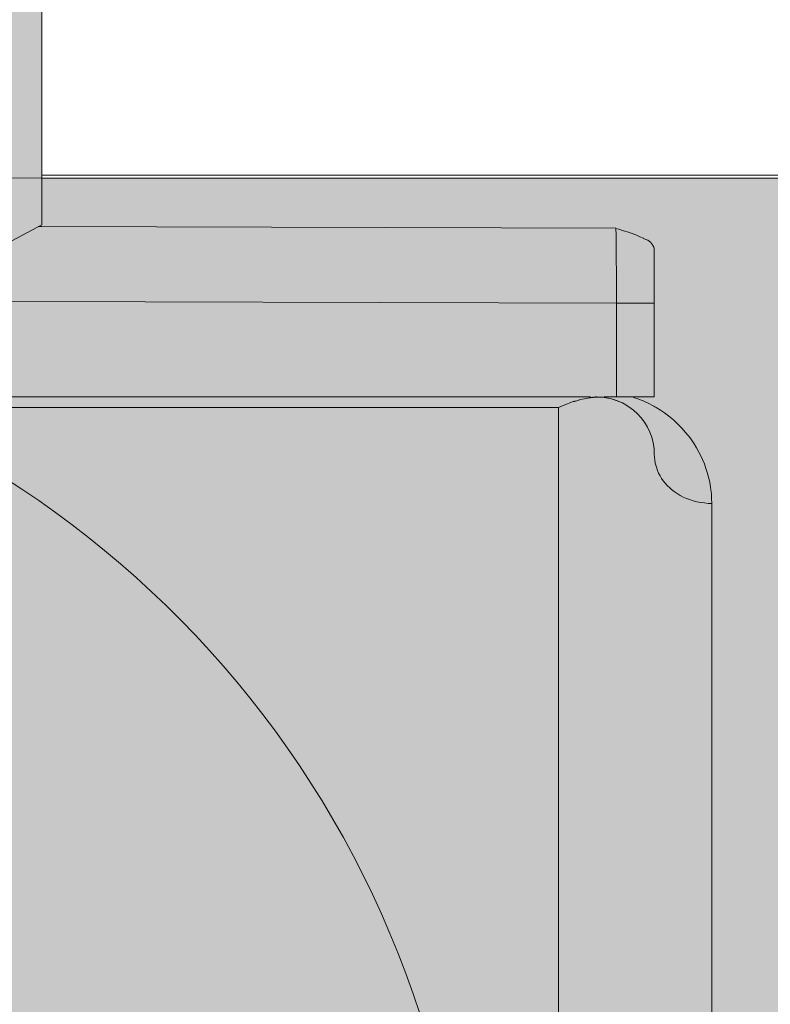
# Model space of a CAD drawing. Units: millimetres. Extents: x -133 to 113, y -32 to 81.
# Drawn here: x -111 to -111, y 33 to 34 of the extents above; entities that cross this region are included whole.
import ezdxf

# ---------------------------------------------------------------- set-up
doc = ezdxf.new("R2010")
doc.units = ezdxf.units.MM
doc.header["$MEASUREMENT"] = 0
doc.layers.add('Layer 1', color=7, linetype='Continuous')

msp = doc.modelspace()

# ---------------------------------------------------------------- hatches: boundary and pattern name
at = {"layer": 'Layer 1', "true_color": 0xdadadb}
h = msp.add_hatch(color=254, dxfattribs=at)
edge = h.paths.add_edge_path()
edge.add_spline(control_points=[(-111.8706, 33.4025), (-111.8706, 33.4025), (-111.5071, 33.4199), (-111.5071, 33.4199), (-111.5071, 33.4199), (-111.3374, 33.4199), (-111.3374, 33.4199), (-111.3374, 33.4199), (-111.3374, 33.3446), (-111.3374, 33.3446), (-111.3374, 33.3446), (-111.1964, 33.4199), (-111.1964, 33.4199), (-111.1964, 33.4199), (-111.1964, 34.1116), (-111.1964, 34.1116), (-111.1963, 34.2196), (-111.2621, 34.3167), (-111.3625, 34.357), (-111.3625, 34.357), (-111.5127, 34.4175), (-111.5127, 34.4175), (-111.5208, 34.4209), (-111.5301, 34.4198), (-111.5373, 34.415), (-111.5446, 34.41), (-111.549, 34.4018), (-111.549, 34.3929), (-111.549, 34.3929), (-111.549, 34.2611), (-111.549, 34.2611), (-111.549, 34.2494), (-111.5547, 34.2384), (-111.5645, 34.2319), (-111.5742, 34.2252), (-111.5866, 34.224), (-111.5974, 34.2283), (-111.5974, 34.2283), (-111.8653, 34.336), (-111.8653, 34.336), (-111.8734, 34.3395), (-111.8827, 34.3383), (-111.8899, 34.3335), (-111.8972, 34.3286), (-111.9016, 34.3205), (-111.9016, 34.3116), (-111.9016, 34.3116), (-111.9016, 34.1798), (-111.9016, 34.1798), (-111.9016, 34.1681), (-111.9073, 34.157), (-111.917, 34.1506), (-111.9268, 34.144), (-111.9392, 34.1425), (-111.95, 34.147), (-111.95, 34.147), (-112.2179, 34.2547), (-112.2179, 34.2547), (-112.226, 34.258), (-112.2353, 34.257), (-112.2425, 34.2522), (-112.2498, 34.2471), (-112.2542, 34.2391), (-112.2542, 34.2301), (-112.2542, 34.2301), (-112.2542, 34.0983), (-112.2542, 34.0983), (-112.2542, 34.0867), (-112.2599, 34.0757), (-112.2697, 34.0692), (-112.2794, 34.0625), (-112.2918, 34.0612), (-112.3026, 34.0655), (-112.3026, 34.0655), (-112.569, 34.1727), (-112.569, 34.1727), (-112.5939, 34.1828), (-112.6109, 34.1713), (-112.6081, 34.1464), (-112.6081, 34.1464), (-112.6068, 34.0921), (-112.6068, 34.0921), (-112.6068, 34.0728), (-112.6223, 34.0571), (-112.6415, 34.0569), (-112.6415, 34.0569), (-112.9056, 34.0532), (-112.9056, 34.0532), (-112.9056, 34.0532), (-112.9834, 34.0401), (-112.9834, 34.0401), (-112.9834, 34.0401), (-113.0375, 34.0509), (-113.0375, 34.0509), (-113.0375, 34.0509), (-115.1357, 34.022), (-115.1357, 34.022), (-115.2309, 34.0208), (-115.3079, 33.944), (-115.3095, 33.8488), (-115.3095, 33.8488), (-115.321, 33.1942), (-115.321, 33.1942), (-115.321, 33.1942), (-115.498, 33.1468), (-115.498, 33.1468), (-115.498, 33.1468), (-115.6391, 33.1467), (-115.6391, 33.1467), (-115.6586, 33.1467), (-115.6744, 33.131), (-115.6744, 33.1114), (-115.6744, 33.1114), (-115.6744, 32.9304), (-115.6744, 32.9304), (-115.6744, 32.9212), (-115.6707, 32.9121), (-115.664, 32.9055), (-115.6574, 32.8989), (-115.6484, 32.8952), (-115.6391, 32.8952), (-115.6391, 32.8952), (-115.216, 32.8969), (-115.216, 32.8969), (-115.216, 32.8969), (-115.216, 33.3143), (-115.216, 33.3143), (-115.216, 33.3628), (-115.1781, 33.4015), (-115.1295, 33.4015), (-115.1295, 33.4015), (-111.8706, 33.4025), (-111.8706, 33.4025)], knot_values=[0, 0, 0, 0, 0.022727, 0.022727, 0.022727, 0.045455, 0.045455, 0.045455, 0.068182, 0.068182, 0.068182, 0.090909, 0.090909, 0.090909, 0.113636, 0.113636, 0.113636, 0.136364, 0.136364, 0.136364, 0.159091, 0.159091, 0.159091, 0.181818, 0.181818, 0.181818, 0.204545, 0.204545, 0.204545, 0.227273, 0.227273, 0.227273, 0.25, 0.25, 0.25, 0.272727, 0.272727, 0.272727, 0.295455, 0.295455, 0.295455, 0.318182, 0.318182, 0.318182, 0.340909, 0.340909, 0.340909, 0.363636, 0.363636, 0.363636, 0.386364, 0.386364, 0.386364, 0.409091, 0.409091, 0.409091, 0.431818, 0.431818, 0.431818, 0.454545, 0.454545, 0.454545, 0.477273, 0.477273, 0.477273, 0.5, 0.5, 0.5, 0.522727, 0.522727, 0.522727, 0.545455, 0.545455, 0.545455, 0.568182, 0.568182, 0.568182, 0.590909, 0.590909, 0.590909, 0.613636, 0.613636, 0.613636, 0.636364, 0.636364, 0.636364, 0.659091, 0.659091, 0.659091, 0.681818, 0.681818, 0.681818, 0.704545, 0.704545, 0.704545, 0.727273, 0.727273, 0.727273, 0.75, 0.75, 0.75, 0.772727, 0.772727, 0.772727, 0.795455, 0.795455, 0.795455, 0.818182, 0.818182, 0.818182, 0.840909, 0.840909, 0.840909, 0.863636, 0.863636, 0.863636, 0.886364, 0.886364, 0.886364, 0.909091, 0.909091, 0.909091, 0.931818, 0.931818, 0.931818, 0.954545, 0.954545, 0.954545, 0.977273, 0.977273, 0.977273, 1, 1, 1, 1], degree=3, periodic=1)
at = {"layer": 'Layer 1', "true_color": 0x727272}
h = msp.add_hatch(color=8, dxfattribs=at)
edge = h.paths.add_edge_path()
edge.add_spline(control_points=[(-118.5833, 32.9352), (-118.5833, 32.9352), (-118.5834, 32.9582), (-118.5834, 32.9582), (-118.5834, 32.9582), (-117.6842, 32.9582), (-117.6842, 32.9582), (-117.6842, 32.9582), (-117.6787, 32.9576), (-117.6787, 32.9576), (-117.6787, 32.9576), (-117.6747, 32.9553), (-117.6747, 32.9553), (-117.6747, 32.9553), (-117.6715, 32.9536), (-117.6715, 32.9536), (-117.6715, 32.9536), (-117.6695, 32.9522), (-117.6695, 32.9522), (-117.6695, 32.9522), (-117.6648, 32.9503), (-117.6648, 32.9503), (-117.6648, 32.9503), (-117.66, 32.9472), (-117.66, 32.9472), (-117.66, 32.9472), (-117.655, 32.9412), (-117.655, 32.9412), (-117.655, 32.9412), (-117.6512, 32.9352), (-117.6512, 32.9352), (-117.6512, 32.9352), (-115.7693, 32.9352), (-115.7693, 32.9352), (-115.7693, 32.9352), (-115.2159, 32.9417), (-115.2159, 32.9417), (-115.2159, 32.9417), (-115.2333, 33.4753), (-115.2333, 33.4753), (-115.2333, 33.4753), (-111.1964, 33.4627), (-111.1964, 33.4627), (-111.1964, 33.4627), (-110.3677, 33.4627), (-110.3677, 33.4627), (-110.3677, 33.4627), (-110.3678, 29.3224), (-110.3678, 29.3224), (-110.3678, 29.3224), (-110.5793, 29.3224), (-110.5793, 29.3224), (-110.6035, 29.3169), (-110.6322, 29.2929), (-110.6322, 29.2681), (-110.6322, 29.2681), (-110.6322, 29.2064), (-110.6322, 29.2064), (-110.6322, 29.1579), (-110.6718, 29.1182), (-110.7204, 29.1184), (-110.7204, 29.1184), (-110.794, 29.1184), (-110.794, 29.1184), (-110.8123, 29.1184), (-110.8305, 29.121), (-110.8479, 29.1263), (-111.3893, 29.291), (-111.9516, 29.3774), (-112.5174, 29.3825), (-112.5174, 29.3825), (-112.5715, 29.4355), (-112.5715, 29.4355), (-112.5715, 29.4355), (-114.687, 29.4356), (-114.687, 29.4356), (-114.687, 29.4356), (-114.7399, 29.3828), (-114.7399, 29.3828), (-114.7399, 29.3828), (-115.1278, 29.3828), (-115.1278, 29.3828), (-115.1512, 29.3828), (-115.1736, 29.392), (-115.1902, 29.4085), (-115.2067, 29.4251), (-115.216, 29.4476), (-115.216, 29.471), (-115.216, 29.471), (-115.2159, 29.8431), (-115.2159, 29.8431), (-115.2159, 29.8431), (-115.2159, 29.8466), (-115.2159, 29.8466), (-115.2159, 29.8466), (-118.6684, 29.8499), (-118.6684, 29.8499), (-118.6948, 29.8499), (-118.7173, 29.8593), (-118.7338, 29.8757), (-118.7503, 29.8922), (-118.7596, 29.9146), (-118.7596, 29.9381), (-118.7596, 29.9381), (-118.7596, 32.8469), (-118.7596, 32.8469), (-118.7596, 32.8705), (-118.7503, 32.8929), (-118.7338, 32.9093), (-118.7173, 32.9258), (-118.6948, 32.9352), (-118.6714, 32.9352), (-118.6714, 32.9352), (-118.5833, 32.9352), (-118.5833, 32.9352)], knot_values=[0, 0, 0, 0, 0.026316, 0.026316, 0.026316, 0.052632, 0.052632, 0.052632, 0.078947, 0.078947, 0.078947, 0.105263, 0.105263, 0.105263, 0.131579, 0.131579, 0.131579, 0.157895, 0.157895, 0.157895, 0.184211, 0.184211, 0.184211, 0.210526, 0.210526, 0.210526, 0.236842, 0.236842, 0.236842, 0.263158, 0.263158, 0.263158, 0.289474, 0.289474, 0.289474, 0.315789, 0.315789, 0.315789, 0.342105, 0.342105, 0.342105, 0.368421, 0.368421, 0.368421, 0.394737, 0.394737, 0.394737, 0.421053, 0.421053, 0.421053, 0.447368, 0.447368, 0.447368, 0.473684, 0.473684, 0.473684, 0.5, 0.5, 0.5, 0.526316, 0.526316, 0.526316, 0.552632, 0.552632, 0.552632, 0.578947, 0.578947, 0.578947, 0.605263, 0.605263, 0.605263, 0.631579, 0.631579, 0.631579, 0.657895, 0.657895, 0.657895, 0.684211, 0.684211, 0.684211, 0.710526, 0.710526, 0.710526, 0.736842, 0.736842, 0.736842, 0.763158, 0.763158, 0.763158, 0.789474, 0.789474, 0.789474, 0.815789, 0.815789, 0.815789, 0.842105, 0.842105, 0.842105, 0.868421, 0.868421, 0.868421, 0.894737, 0.894737, 0.894737, 0.921053, 0.921053, 0.921053, 0.947368, 0.947368, 0.947368, 0.973684, 0.973684, 0.973684, 1, 1, 1, 1], degree=3, periodic=1)

# ---------------------------------------------------------------- linework, layer by layer
at = {"layer": 'Layer 1', "lineweight": 18}
msp.add_open_spline([(-133.4595, 81.1007), (-133.4595, 81.1007), (112.5405, 81.1007), (112.5405, 81.1007), (112.5405, 81.1007), (112.5405, -32.3994), (112.5405, -32.3994), (112.5405, -32.3994), (-133.4595, -32.3994), (-133.4595, -32.3994), (-133.4595, -32.3994), (-133.4595, 81.1007), (-133.4595, 81.1007)], degree=3, knots=[0, 0, 0, 0, 0.25, 0.25, 0.25, 0.5, 0.5, 0.5, 0.75, 0.75, 0.75, 1, 1, 1, 1], dxfattribs=at)
at = {"layer": 'Layer 1', "lineweight": 9}
for points, knots in [([(-111.8706, 33.4025), (-111.8706, 33.4025), (-111.5071, 33.4199), (-111.5071, 33.4199), (-111.5071, 33.4199), (-111.3374, 33.4199), (-111.3374, 33.4199), (-111.3374, 33.4199), (-111.3374, 33.3446), (-111.3374, 33.3446), (-111.3374, 33.3446), (-111.1964, 33.4199), (-111.1964, 33.4199), (-111.1964, 33.4199), (-111.1964, 34.1116), (-111.1964, 34.1116), (-111.1963, 34.2196), (-111.2621, 34.3167), (-111.3625, 34.357), (-111.3625, 34.357), (-111.5127, 34.4175), (-111.5127, 34.4175), (-111.5208, 34.4209), (-111.5301, 34.4198), (-111.5373, 34.415), (-111.5446, 34.41), (-111.549, 34.4018), (-111.549, 34.3929), (-111.549, 34.3929), (-111.549, 34.2611), (-111.549, 34.2611), (-111.549, 34.2494), (-111.5547, 34.2384), (-111.5645, 34.2319), (-111.5742, 34.2252), (-111.5866, 34.224), (-111.5974, 34.2283), (-111.5974, 34.2283), (-111.8653, 34.336), (-111.8653, 34.336), (-111.8734, 34.3395), (-111.8827, 34.3383), (-111.8899, 34.3335), (-111.8972, 34.3286), (-111.9016, 34.3205), (-111.9016, 34.3116), (-111.9016, 34.3116), (-111.9016, 34.1798), (-111.9016, 34.1798), (-111.9016, 34.1681), (-111.9073, 34.157), (-111.917, 34.1506), (-111.9268, 34.144), (-111.9392, 34.1425), (-111.95, 34.147), (-111.95, 34.147), (-112.2179, 34.2547), (-112.2179, 34.2547), (-112.226, 34.258), (-112.2353, 34.257), (-112.2425, 34.2522), (-112.2498, 34.2471), (-112.2542, 34.2391), (-112.2542, 34.2301), (-112.2542, 34.2301), (-112.2542, 34.0983), (-112.2542, 34.0983), (-112.2542, 34.0867), (-112.2599, 34.0757), (-112.2697, 34.0692), (-112.2794, 34.0625), (-112.2918, 34.0612), (-112.3026, 34.0655), (-112.3026, 34.0655), (-112.569, 34.1727), (-112.569, 34.1727), (-112.5939, 34.1828), (-112.6109, 34.1713), (-112.6081, 34.1464), (-112.6081, 34.1464), (-112.6068, 34.0921), (-112.6068, 34.0921), (-112.6068, 34.0728), (-112.6223, 34.0571), (-112.6415, 34.0569), (-112.6415, 34.0569), (-112.9056, 34.0532), (-112.9056, 34.0532), (-112.9056, 34.0532), (-112.9834, 34.0401), (-112.9834, 34.0401), (-112.9834, 34.0401), (-113.0375, 34.0509), (-113.0375, 34.0509), (-113.0375, 34.0509), (-115.1357, 34.022), (-115.1357, 34.022), (-115.2309, 34.0208), (-115.3079, 33.944), (-115.3095, 33.8488), (-115.3095, 33.8488), (-115.321, 33.1942), (-115.321, 33.1942), (-115.321, 33.1942), (-115.498, 33.1468), (-115.498, 33.1468), (-115.498, 33.1468), (-115.6391, 33.1467), (-115.6391, 33.1467), (-115.6586, 33.1467), (-115.6744, 33.131), (-115.6744, 33.1114), (-115.6744, 33.1114), (-115.6744, 32.9304), (-115.6744, 32.9304), (-115.6744, 32.9212), (-115.6707, 32.9121), (-115.664, 32.9055), (-115.6574, 32.8989), (-115.6484, 32.8952), (-115.6391, 32.8952), (-115.6391, 32.8952), (-115.216, 32.8969), (-115.216, 32.8969), (-115.216, 32.8969), (-115.216, 33.3143), (-115.216, 33.3143), (-115.216, 33.3628), (-115.1781, 33.4015), (-115.1295, 33.4015), (-115.1295, 33.4015), (-111.8706, 33.4025), (-111.8706, 33.4025)], [0, 0, 0, 0, 0.022727, 0.022727, 0.022727, 0.045455, 0.045455, 0.045455, 0.068182, 0.068182, 0.068182, 0.090909, 0.090909, 0.090909, 0.113636, 0.113636, 0.113636, 0.136364, 0.136364, 0.136364, 0.159091, 0.159091, 0.159091, 0.181818, 0.181818, 0.181818, 0.204545, 0.204545, 0.204545, 0.227273, 0.227273, 0.227273, 0.25, 0.25, 0.25, 0.272727, 0.272727, 0.272727, 0.295455, 0.295455, 0.295455, 0.318182, 0.318182, 0.318182, 0.340909, 0.340909, 0.340909, 0.363636, 0.363636, 0.363636, 0.386364, 0.386364, 0.386364, 0.409091, 0.409091, 0.409091, 0.431818, 0.431818, 0.431818, 0.454545, 0.454545, 0.454545, 0.477273, 0.477273, 0.477273, 0.5, 0.5, 0.5, 0.522727, 0.522727, 0.522727, 0.545455, 0.545455, 0.545455, 0.568182, 0.568182, 0.568182, 0.590909, 0.590909, 0.590909, 0.613636, 0.613636, 0.613636, 0.636364, 0.636364, 0.636364, 0.659091, 0.659091, 0.659091, 0.681818, 0.681818, 0.681818, 0.704545, 0.704545, 0.704545, 0.727273, 0.727273, 0.727273, 0.75, 0.75, 0.75, 0.772727, 0.772727, 0.772727, 0.795455, 0.795455, 0.795455, 0.818182, 0.818182, 0.818182, 0.840909, 0.840909, 0.840909, 0.863636, 0.863636, 0.863636, 0.886364, 0.886364, 0.886364, 0.909091, 0.909091, 0.909091, 0.931818, 0.931818, 0.931818, 0.954545, 0.954545, 0.954545, 0.977273, 0.977273, 0.977273, 1, 1, 1, 1]), ([(-118.5833, 32.9352), (-118.5833, 32.9352), (-118.5834, 32.9582), (-118.5834, 32.9582), (-118.5834, 32.9582), (-117.6842, 32.9582), (-117.6842, 32.9582), (-117.6842, 32.9582), (-117.6787, 32.9576), (-117.6787, 32.9576), (-117.6787, 32.9576), (-117.6747, 32.9553), (-117.6747, 32.9553), (-117.6747, 32.9553), (-117.6715, 32.9536), (-117.6715, 32.9536), (-117.6715, 32.9536), (-117.6695, 32.9522), (-117.6695, 32.9522), (-117.6695, 32.9522), (-117.6648, 32.9503), (-117.6648, 32.9503), (-117.6648, 32.9503), (-117.66, 32.9472), (-117.66, 32.9472), (-117.66, 32.9472), (-117.655, 32.9412), (-117.655, 32.9412), (-117.655, 32.9412), (-117.6512, 32.9352), (-117.6512, 32.9352), (-117.6512, 32.9352), (-115.7693, 32.9352), (-115.7693, 32.9352), (-115.7693, 32.9352), (-115.2159, 32.9417), (-115.2159, 32.9417), (-115.2159, 32.9417), (-115.2333, 33.4753), (-115.2333, 33.4753), (-115.2333, 33.4753), (-111.1964, 33.4627), (-111.1964, 33.4627), (-111.1964, 33.4627), (-110.3677, 33.4627), (-110.3677, 33.4627), (-110.3677, 33.4627), (-110.3678, 29.3224), (-110.3678, 29.3224), (-110.3678, 29.3224), (-110.5793, 29.3224), (-110.5793, 29.3224), (-110.6035, 29.3169), (-110.6322, 29.2929), (-110.6322, 29.2681), (-110.6322, 29.2681), (-110.6322, 29.2064), (-110.6322, 29.2064), (-110.6322, 29.1579), (-110.6718, 29.1182), (-110.7204, 29.1184), (-110.7204, 29.1184), (-110.794, 29.1184), (-110.794, 29.1184), (-110.8123, 29.1184), (-110.8305, 29.121), (-110.8479, 29.1263), (-111.3893, 29.291), (-111.9516, 29.3774), (-112.5174, 29.3825), (-112.5174, 29.3825), (-112.5715, 29.4355), (-112.5715, 29.4355), (-112.5715, 29.4355), (-114.687, 29.4356), (-114.687, 29.4356), (-114.687, 29.4356), (-114.7399, 29.3828), (-114.7399, 29.3828), (-114.7399, 29.3828), (-115.1278, 29.3828), (-115.1278, 29.3828), (-115.1512, 29.3828), (-115.1736, 29.392), (-115.1902, 29.4085), (-115.2067, 29.4251), (-115.216, 29.4476), (-115.216, 29.471), (-115.216, 29.471), (-115.2159, 29.8431), (-115.2159, 29.8431), (-115.2159, 29.8431), (-115.2159, 29.8466), (-115.2159, 29.8466), (-115.2159, 29.8466), (-118.6684, 29.8499), (-118.6684, 29.8499), (-118.6948, 29.8499), (-118.7173, 29.8593), (-118.7338, 29.8757), (-118.7503, 29.8922), (-118.7596, 29.9146), (-118.7596, 29.9381), (-118.7596, 29.9381), (-118.7596, 32.8469), (-118.7596, 32.8469), (-118.7596, 32.8705), (-118.7503, 32.8929), (-118.7338, 32.9093), (-118.7173, 32.9258), (-118.6948, 32.9352), (-118.6714, 32.9352), (-118.6714, 32.9352), (-118.5833, 32.9352), (-118.5833, 32.9352)], [0, 0, 0, 0, 0.026316, 0.026316, 0.026316, 0.052632, 0.052632, 0.052632, 0.078947, 0.078947, 0.078947, 0.105263, 0.105263, 0.105263, 0.131579, 0.131579, 0.131579, 0.157895, 0.157895, 0.157895, 0.184211, 0.184211, 0.184211, 0.210526, 0.210526, 0.210526, 0.236842, 0.236842, 0.236842, 0.263158, 0.263158, 0.263158, 0.289474, 0.289474, 0.289474, 0.315789, 0.315789, 0.315789, 0.342105, 0.342105, 0.342105, 0.368421, 0.368421, 0.368421, 0.394737, 0.394737, 0.394737, 0.421053, 0.421053, 0.421053, 0.447368, 0.447368, 0.447368, 0.473684, 0.473684, 0.473684, 0.5, 0.5, 0.5, 0.526316, 0.526316, 0.526316, 0.552632, 0.552632, 0.552632, 0.578947, 0.578947, 0.578947, 0.605263, 0.605263, 0.605263, 0.631579, 0.631579, 0.631579, 0.657895, 0.657895, 0.657895, 0.684211, 0.684211, 0.684211, 0.710526, 0.710526, 0.710526, 0.736842, 0.736842, 0.736842, 0.763158, 0.763158, 0.763158, 0.789474, 0.789474, 0.789474, 0.815789, 0.815789, 0.815789, 0.842105, 0.842105, 0.842105, 0.868421, 0.868421, 0.868421, 0.894737, 0.894737, 0.894737, 0.921053, 0.921053, 0.921053, 0.947368, 0.947368, 0.947368, 0.973684, 0.973684, 0.973684, 1, 1, 1, 1]), ([(-110.6322, 33.3979), (-110.6322, 33.3979), (-110.6324, 33.3985), (-110.6324, 33.3985), (-110.6324, 33.3985), (-110.6327, 33.3993), (-110.6327, 33.3993), (-110.6327, 33.3993), (-110.6336, 33.4009), (-110.6336, 33.4009), (-110.6336, 33.4009), (-110.6339, 33.4013), (-110.6339, 33.4013), (-110.6339, 33.4013), (-110.6347, 33.4027), (-110.6347, 33.4027), (-110.6347, 33.4027), (-110.6358, 33.4038), (-110.6358, 33.4038), (-110.6358, 33.4038), (-110.637, 33.4046), (-110.637, 33.4046), (-110.637, 33.4046), (-110.6383, 33.4056), (-110.6383, 33.4056), (-110.6383, 33.4056), (-110.6399, 33.4063), (-110.6399, 33.4063), (-110.6399, 33.4063), (-110.642, 33.4071), (-110.642, 33.4071), (-110.642, 33.4071), (-110.6421, 33.4074), (-110.6421, 33.4074), (-110.6421, 33.4074), (-110.6456, 33.4088), (-110.6456, 33.4088), (-110.6456, 33.4088), (-110.6493, 33.4105), (-110.6493, 33.4105), (-110.6493, 33.4105), (-110.6535, 33.412), (-110.6535, 33.412), (-110.6535, 33.412), (-110.6561, 33.413), (-110.6561, 33.413), (-110.6561, 33.413), (-110.6607, 33.4143), (-110.6607, 33.4143), (-110.6607, 33.4143), (-110.6648, 33.4158), (-110.6648, 33.4158), (-110.6648, 33.4158), (-110.6675, 33.4165), (-110.6675, 33.4165)], [0, 0, 0, 0, 0.055556, 0.055556, 0.055556, 0.111111, 0.111111, 0.111111, 0.166667, 0.166667, 0.166667, 0.222222, 0.222222, 0.222222, 0.277778, 0.277778, 0.277778, 0.333333, 0.333333, 0.333333, 0.388889, 0.388889, 0.388889, 0.444444, 0.444444, 0.444444, 0.5, 0.5, 0.5, 0.555556, 0.555556, 0.555556, 0.611111, 0.611111, 0.611111, 0.666667, 0.666667, 0.666667, 0.722222, 0.722222, 0.722222, 0.777778, 0.777778, 0.777778, 0.833333, 0.833333, 0.833333, 0.888889, 0.888889, 0.888889, 0.944444, 0.944444, 0.944444, 1, 1, 1, 1]), ([(-110.6675, 33.4165), (-110.6675, 33.4165), (-110.6673, 33.4106), (-110.6673, 33.4106), (-110.6673, 33.4106), (-110.6673, 33.41), (-110.6673, 33.41), (-110.6673, 33.41), (-110.6673, 33.4056), (-110.6673, 33.4056), (-110.6673, 33.4056), (-110.6672, 33.399), (-110.6672, 33.399), (-110.6672, 33.399), (-110.6672, 33.3978), (-110.6672, 33.3978), (-110.6672, 33.3978), (-110.6672, 33.391), (-110.6672, 33.391), (-110.6672, 33.391), (-110.6672, 33.384), (-110.6672, 33.384), (-110.6672, 33.384), (-110.667, 33.3803), (-110.667, 33.3803), (-110.667, 33.3803), (-110.667, 33.3737), (-110.667, 33.3737), (-110.667, 33.3737), (-110.667, 33.3664), (-110.667, 33.3664), (-110.667, 33.3664), (-110.667, 33.361), (-110.667, 33.361), (-110.667, 33.361), (-110.667, 33.3538), (-110.667, 33.3538), (-110.667, 33.3538), (-110.667, 33.3477), (-110.667, 33.3477)], [0, 0, 0, 0, 0.076923, 0.076923, 0.076923, 0.153846, 0.153846, 0.153846, 0.230769, 0.230769, 0.230769, 0.307692, 0.307692, 0.307692, 0.384615, 0.384615, 0.384615, 0.461538, 0.461538, 0.461538, 0.538462, 0.538462, 0.538462, 0.615385, 0.615385, 0.615385, 0.692308, 0.692308, 0.692308, 0.769231, 0.769231, 0.769231, 0.846154, 0.846154, 0.846154, 0.923077, 0.923077, 0.923077, 1, 1, 1, 1]), ([(-110.691, 33.2606), (-110.691, 33.2606), (-110.6913, 33.2606), (-110.6913, 33.2606), (-110.6913, 33.2606), (-110.6921, 33.2604), (-110.6921, 33.2604), (-110.6921, 33.2604), (-110.6934, 33.2601), (-110.6934, 33.2601), (-110.6934, 33.2601), (-110.6949, 33.26), (-110.6949, 33.26), (-110.6949, 33.26), (-110.6966, 33.2595), (-110.6966, 33.2595), (-110.6966, 33.2595), (-110.6987, 33.2592), (-110.6987, 33.2592), (-110.6987, 33.2592), (-110.7008, 33.2587), (-110.7008, 33.2587), (-110.7008, 33.2587), (-110.7015, 33.2586), (-110.7015, 33.2586), (-110.7015, 33.2586), (-110.7034, 33.2578), (-110.7034, 33.2578), (-110.7034, 33.2578), (-110.7049, 33.2575), (-110.7049, 33.2575), (-110.7049, 33.2575), (-110.7057, 33.2574), (-110.7057, 33.2574)], [0, 0, 0, 0, 0.090909, 0.090909, 0.090909, 0.181818, 0.181818, 0.181818, 0.272727, 0.272727, 0.272727, 0.363636, 0.363636, 0.363636, 0.454545, 0.454545, 0.454545, 0.545455, 0.545455, 0.545455, 0.636364, 0.636364, 0.636364, 0.727273, 0.727273, 0.727273, 0.818182, 0.818182, 0.818182, 0.909091, 0.909091, 0.909091, 1, 1, 1, 1]), ([(-110.6851, 33.2613), (-110.6851, 33.2613), (-110.6851, 33.2613), (-110.6851, 33.2613), (-110.6851, 33.2613), (-110.6853, 33.2613), (-110.6853, 33.2613), (-110.6853, 33.2613), (-110.6858, 33.2613), (-110.6858, 33.2613), (-110.6858, 33.2613), (-110.6864, 33.2613), (-110.6864, 33.2613), (-110.6864, 33.2613), (-110.6874, 33.2612), (-110.6874, 33.2612), (-110.6874, 33.2612), (-110.6881, 33.2612), (-110.6881, 33.2612), (-110.6881, 33.2612), (-110.6889, 33.2611), (-110.6889, 33.2611), (-110.6889, 33.2611), (-110.6897, 33.2608), (-110.6897, 33.2608), (-110.6897, 33.2608), (-110.6904, 33.2607), (-110.6904, 33.2607), (-110.6904, 33.2607), (-110.6909, 33.2606), (-110.6909, 33.2606), (-110.6909, 33.2606), (-110.691, 33.2606), (-110.691, 33.2606)], [0, 0, 0, 0, 0.090909, 0.090909, 0.090909, 0.181818, 0.181818, 0.181818, 0.272727, 0.272727, 0.272727, 0.363636, 0.363636, 0.363636, 0.454545, 0.454545, 0.454545, 0.545455, 0.545455, 0.545455, 0.636364, 0.636364, 0.636364, 0.727273, 0.727273, 0.727273, 0.818182, 0.818182, 0.818182, 0.909091, 0.909091, 0.909091, 1, 1, 1, 1]), ([(-110.7056, 33.2572), (-110.7056, 33.2572), (-110.7057, 33.2572), (-110.7057, 33.2572), (-110.7057, 33.2572), (-110.7068, 33.257), (-110.7068, 33.257), (-110.7068, 33.257), (-110.7084, 33.2564), (-110.7084, 33.2564), (-110.7084, 33.2564), (-110.7105, 33.2557), (-110.7105, 33.2557), (-110.7105, 33.2557), (-110.7121, 33.2551), (-110.7121, 33.2551), (-110.7121, 33.2551), (-110.714, 33.2544), (-110.714, 33.2544), (-110.714, 33.2544), (-110.7159, 33.2535), (-110.7159, 33.2535), (-110.7159, 33.2535), (-110.7176, 33.2528), (-110.7176, 33.2528), (-110.7176, 33.2528), (-110.7189, 33.2522), (-110.7189, 33.2522), (-110.7189, 33.2522), (-110.7199, 33.252), (-110.7199, 33.252), (-110.7199, 33.252), (-110.7204, 33.2516), (-110.7204, 33.2516)], [0, 0, 0, 0, 0.090909, 0.090909, 0.090909, 0.181818, 0.181818, 0.181818, 0.272727, 0.272727, 0.272727, 0.363636, 0.363636, 0.363636, 0.454545, 0.454545, 0.454545, 0.545455, 0.545455, 0.545455, 0.636364, 0.636364, 0.636364, 0.727273, 0.727273, 0.727273, 0.818182, 0.818182, 0.818182, 0.909091, 0.909091, 0.909091, 1, 1, 1, 1]), ([(-110.5793, 33.1632), (-110.5793, 33.1632), (-110.5795, 33.1681), (-110.5795, 33.1681), (-110.5795, 33.1681), (-110.5795, 33.1701), (-110.5795, 33.1701), (-110.5795, 33.1701), (-110.5796, 33.1721), (-110.5796, 33.1721), (-110.5796, 33.1721), (-110.5801, 33.1758), (-110.5801, 33.1758), (-110.5801, 33.1758), (-110.5805, 33.1782), (-110.5805, 33.1782), (-110.5805, 33.1782), (-110.5812, 33.1828), (-110.5812, 33.1828), (-110.5812, 33.1828), (-110.5823, 33.1874), (-110.5823, 33.1874), (-110.5823, 33.1874), (-110.5835, 33.1916), (-110.5835, 33.1916), (-110.5835, 33.1916), (-110.5846, 33.1954), (-110.5846, 33.1954), (-110.5846, 33.1954), (-110.5861, 33.1996), (-110.5861, 33.1996), (-110.5861, 33.1996), (-110.5878, 33.2037), (-110.5878, 33.2037), (-110.5878, 33.2037), (-110.5891, 33.2064), (-110.5891, 33.2064), (-110.5891, 33.2064), (-110.5912, 33.2104), (-110.5912, 33.2104), (-110.5912, 33.2104), (-110.5932, 33.2144), (-110.5932, 33.2144), (-110.5932, 33.2144), (-110.5955, 33.2182), (-110.5955, 33.2182), (-110.5955, 33.2182), (-110.598, 33.2219), (-110.598, 33.2219), (-110.598, 33.2219), (-110.5996, 33.2239), (-110.5996, 33.2239), (-110.5996, 33.2239), (-110.6008, 33.2255), (-110.6008, 33.2255), (-110.6008, 33.2255), (-110.6037, 33.229), (-110.6037, 33.229), (-110.6037, 33.229), (-110.6066, 33.2323), (-110.6066, 33.2323), (-110.6066, 33.2323), (-110.6099, 33.2357), (-110.6099, 33.2357), (-110.6099, 33.2357), (-110.6131, 33.2388), (-110.6131, 33.2388), (-110.6131, 33.2388), (-110.6143, 33.2399), (-110.6143, 33.2399), (-110.6143, 33.2399), (-110.6158, 33.2412), (-110.6158, 33.2412), (-110.6158, 33.2412), (-110.6192, 33.2438), (-110.6192, 33.2438), (-110.6192, 33.2438), (-110.6227, 33.2466), (-110.6227, 33.2466), (-110.6227, 33.2466), (-110.6264, 33.2491), (-110.6264, 33.2491), (-110.6264, 33.2491), (-110.6305, 33.2515), (-110.6305, 33.2515), (-110.6305, 33.2515), (-110.6318, 33.2522), (-110.6318, 33.2522), (-110.6318, 33.2522), (-110.6326, 33.2527), (-110.6326, 33.2527), (-110.6326, 33.2527), (-110.6345, 33.2538), (-110.6345, 33.2538), (-110.6345, 33.2538), (-110.6367, 33.255), (-110.6367, 33.255)], [0, 0, 0, 0, 0.03125, 0.03125, 0.03125, 0.0625, 0.0625, 0.0625, 0.09375, 0.09375, 0.09375, 0.125, 0.125, 0.125, 0.15625, 0.15625, 0.15625, 0.1875, 0.1875, 0.1875, 0.21875, 0.21875, 0.21875, 0.25, 0.25, 0.25, 0.28125, 0.28125, 0.28125, 0.3125, 0.3125, 0.3125, 0.34375, 0.34375, 0.34375, 0.375, 0.375, 0.375, 0.40625, 0.40625, 0.40625, 0.4375, 0.4375, 0.4375, 0.46875, 0.46875, 0.46875, 0.5, 0.5, 0.5, 0.53125, 0.53125, 0.53125, 0.5625, 0.5625, 0.5625, 0.59375, 0.59375, 0.59375, 0.625, 0.625, 0.625, 0.65625, 0.65625, 0.65625, 0.6875, 0.6875, 0.6875, 0.71875, 0.71875, 0.71875, 0.75, 0.75, 0.75, 0.78125, 0.78125, 0.78125, 0.8125, 0.8125, 0.8125, 0.84375, 0.84375, 0.84375, 0.875, 0.875, 0.875, 0.90625, 0.90625, 0.90625, 0.9375, 0.9375, 0.9375, 0.96875, 0.96875, 0.96875, 1, 1, 1, 1]), ([(-110.6322, 33.2085), (-110.6322, 33.2085), (-110.6321, 33.206), (-110.6321, 33.206), (-110.6321, 33.206), (-110.6318, 33.2032), (-110.6318, 33.2032), (-110.6318, 33.2032), (-110.6314, 33.2003), (-110.6314, 33.2003), (-110.6314, 33.2003), (-110.6311, 33.1994), (-110.6311, 33.1994), (-110.6311, 33.1994), (-110.6303, 33.1965), (-110.6303, 33.1965), (-110.6303, 33.1965), (-110.6293, 33.1937), (-110.6293, 33.1937), (-110.6293, 33.1937), (-110.6283, 33.1911), (-110.6283, 33.1911), (-110.6283, 33.1911), (-110.6269, 33.1886), (-110.6269, 33.1886), (-110.6269, 33.1886), (-110.6256, 33.1863), (-110.6256, 33.1863), (-110.6256, 33.1863), (-110.624, 33.1839), (-110.624, 33.1839), (-110.624, 33.1839), (-110.6221, 33.1818), (-110.6221, 33.1818), (-110.6221, 33.1818), (-110.6202, 33.1796), (-110.6202, 33.1796), (-110.6202, 33.1796), (-110.6178, 33.1775), (-110.6178, 33.1775), (-110.6178, 33.1775), (-110.6168, 33.1765), (-110.6168, 33.1765), (-110.6168, 33.1765), (-110.6163, 33.1761), (-110.6163, 33.1761), (-110.6163, 33.1761), (-110.6138, 33.1741), (-110.6138, 33.1741), (-110.6138, 33.1741), (-110.6112, 33.1723), (-110.6112, 33.1723), (-110.6112, 33.1723), (-110.6084, 33.1706), (-110.6084, 33.1706), (-110.6084, 33.1706), (-110.6056, 33.1691), (-110.6056, 33.1691), (-110.6056, 33.1691), (-110.6026, 33.1679), (-110.6026, 33.1679), (-110.6026, 33.1679), (-110.5997, 33.1668), (-110.5997, 33.1668), (-110.5997, 33.1668), (-110.5964, 33.1657), (-110.5964, 33.1657), (-110.5964, 33.1657), (-110.593, 33.1648), (-110.593, 33.1648), (-110.593, 33.1648), (-110.5895, 33.164), (-110.5895, 33.164), (-110.5895, 33.164), (-110.5859, 33.1637), (-110.5859, 33.1637), (-110.5859, 33.1637), (-110.5825, 33.1633), (-110.5825, 33.1633), (-110.5825, 33.1633), (-110.5793, 33.1632), (-110.5793, 33.1632)], [0, 0, 0, 0, 0.037037, 0.037037, 0.037037, 0.074074, 0.074074, 0.074074, 0.111111, 0.111111, 0.111111, 0.148148, 0.148148, 0.148148, 0.185185, 0.185185, 0.185185, 0.222222, 0.222222, 0.222222, 0.259259, 0.259259, 0.259259, 0.296296, 0.296296, 0.296296, 0.333333, 0.333333, 0.333333, 0.37037, 0.37037, 0.37037, 0.407407, 0.407407, 0.407407, 0.444444, 0.444444, 0.444444, 0.481481, 0.481481, 0.481481, 0.518519, 0.518519, 0.518519, 0.555556, 0.555556, 0.555556, 0.592593, 0.592593, 0.592593, 0.62963, 0.62963, 0.62963, 0.666667, 0.666667, 0.666667, 0.703704, 0.703704, 0.703704, 0.740741, 0.740741, 0.740741, 0.777778, 0.777778, 0.777778, 0.814815, 0.814815, 0.814815, 0.851852, 0.851852, 0.851852, 0.888889, 0.888889, 0.888889, 0.925926, 0.925926, 0.925926, 0.962963, 0.962963, 0.962963, 1, 1, 1, 1])]:
    msp.add_open_spline(points, degree=3, knots=knots, dxfattribs=at)
for points in [[(-110.3678, 33.4654), (-110.3678, 33.4654), (-111.1965, 33.4654), (-111.1965, 33.4654)], [(-111.1964, 33.4627), (-111.1964, 33.4627), (-110.3677, 33.4627), (-110.3677, 33.4627)], [(-111.1996, 33.4182), (-111.1996, 33.4182), (-111.1965, 33.4182), (-111.1965, 33.4182)], [(-111.1964, 33.4182), (-111.1964, 33.4182), (-110.6675, 33.4166), (-110.6675, 33.4166)], [(-110.6322, 33.2613), (-110.6322, 33.2613), (-110.6322, 33.3979), (-110.6322, 33.3979)], [(-111.8033, 33.3266), (-111.3759, 33.3636), (-110.9798, 33.1007), (-110.8479, 32.6925)], [(-111.3185, 33.3495), (-111.3185, 33.3495), (-110.6671, 33.3477), (-110.6671, 33.3477)], [(-110.6322, 33.3476), (-110.6322, 33.3476), (-110.667, 33.3476), (-110.667, 33.3476)], [(-110.667, 33.3476), (-110.667, 33.3476), (-110.667, 33.2613), (-110.667, 33.2613)], [(-111.3374, 33.2613), (-111.3374, 33.2613), (-110.691, 33.2613), (-110.691, 33.2613)], [(-110.691, 33.2606), (-110.6893, 33.2608), (-110.6874, 33.2611), (-110.6854, 33.2611)], [(-110.6855, 33.2611), (-110.6761, 33.2613), (-110.6666, 33.2589), (-110.6585, 33.254)], [(-110.6851, 33.2613), (-110.6559, 33.2613), (-110.6322, 33.2376), (-110.6322, 33.2084)], [(-110.6322, 33.2613), (-110.6322, 33.2613), (-110.6788, 33.2613), (-110.6788, 33.2613)], [(-110.6524, 33.2613), (-110.647, 33.2595), (-110.6418, 33.2575), (-110.6367, 33.255)], [(-111.269, 33.2516), (-111.269, 33.2516), (-110.7204, 33.2516), (-110.7204, 33.2516)], [(-110.7204, 33.2516), (-110.7204, 33.2516), (-110.7204, 29.1184), (-110.7204, 29.1184)], [(-110.5793, 33.1632), (-110.5793, 33.1632), (-110.5793, 29.3223), (-110.5793, 29.3223)]]:
    msp.add_open_spline(points, degree=3, dxfattribs=at)

doc.saveas('drawing.dxf')
